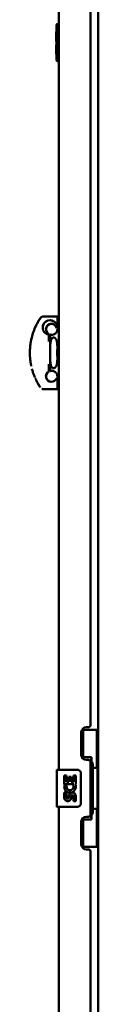
# Model space of a CAD drawing. Units: inches. Extents: x 3 to 439, y 10 to 276.
# Drawn here: x 218 to 220, y 133 to 159 of the extents above; entities that cross this region are included whole.
import ezdxf

# ---------------------------------------------------------------- set-up
doc = ezdxf.new("R2010")
doc.units = ezdxf.units.IN
doc.header["$LTSCALE"] = 26
doc.header["$MEASUREMENT"] = 0
doc.layers.add('Visible (ANSI)', color=7, linetype='Continuous', lineweight=50)

msp = doc.modelspace()

# ---------------------------------------------------------------- linework, layer by layer
at = {"layer": 'Visible (ANSI)'}
for p, q in [((219.7868, 109.6132), (219.7868, 191.4052)), ((218.7288, 139.2592), (218.7288, 161.7592)), ((219.5828, 140.4667), (219.5828, 160.5517)), ((218.6663, 159.1739), (218.6563, 159.1739)), ((218.6563, 159.1687), (218.6563, 159.1739)), ((218.6663, 159.1687), (218.6563, 159.1687)), ((218.6563, 159.1555), (218.6563, 159.1687)), ((218.6563, 159.1008), (218.6563, 159.1555)), ((218.6663, 159.3642), (218.6813, 159.3792)), ((218.6663, 159.3642), (218.6663, 158.3942)), ((218.6813, 158.3792), (218.6813, 159.3792)), ((218.7288, 159.3792), (218.6813, 159.3792)), ((218.6563, 159.0275), (218.6563, 159.1008)), ((218.6663, 159.0275), (218.6563, 159.0275)), ((218.6563, 158.9187), (218.6563, 159.0275)), ((218.6563, 158.9134), (218.6563, 158.9187)), ((218.6663, 158.9187), (218.6563, 158.9187)), ((218.6663, 158.9134), (218.6563, 158.9134)), ((218.6663, 158.8239), (218.6563, 158.8239)), ((218.6563, 158.8231), (218.6563, 158.8239)), ((218.6663, 158.8231), (218.6563, 158.8231)), ((218.6563, 158.8187), (218.6563, 158.8231)), ((218.6663, 158.8187), (218.6563, 158.8187)), ((218.6563, 158.707), (218.6563, 158.8187)), ((218.6663, 158.707), (218.6563, 158.707)), ((218.6563, 158.5687), (218.6563, 158.707)), ((218.6563, 158.5642), (218.6563, 158.5687)), ((218.6663, 158.5687), (218.6563, 158.5687)), ((218.6663, 158.5642), (218.6563, 158.5642)), ((218.6563, 158.5634), (218.6563, 158.5642)), ((218.6663, 158.5634), (218.6563, 158.5634)), ((218.6663, 158.3942), (218.6813, 158.3792)), ((218.7288, 158.3792), (218.6813, 158.3792)), ((218.6933, 151.4935), (218.3224, 151.4935)), ((218.6933, 151.4344), (218.6933, 151.4935)), ((218.6933, 151.4344), (218.6933, 151.2966)), ((218.655, 151.2966), (218.6933, 151.2966)), ((218.655, 151.2966), (218.655, 151.2965)), ((218.6933, 151.2965), (218.655, 151.2965)), ((218.6681, 151.1884), (218.6933, 151.1884)), ((218.6681, 151.1884), (218.6681, 151.1883)), ((218.6933, 151.1883), (218.6681, 151.1883)), ((218.6933, 151.2966), (218.6933, 151.2965)), ((218.6933, 151.2965), (218.6933, 151.1884)), ((218.6933, 151.1883), (218.6933, 151.1884)), ((218.4571, 150.9979), (218.4571, 151.0137)), ((218.4571, 150.9289), (218.4571, 150.9979)), ((218.4571, 150.9289), (218.4571, 150.8121)), ((218.4571, 150.9186), (218.4925, 150.9186)), ((218.4925, 150.6887), (218.4925, 151.0032)), ((218.6852, 151.1608), (218.7288, 151.1608)), ((217.9775, 150.8408), (217.9775, 150.8408)), ((218.4925, 150.3297), (218.4925, 150.6887)), ((217.9447, 150.5093), (217.9447, 150.5091)), ((217.9775, 150.1775), (217.9775, 150.1775)), ((217.9775, 150.1775), (217.9775, 150.1775)), ((218.4571, 150.2064), (218.4571, 150.0895)), ((218.4571, 150.0895), (218.4571, 150.0997)), ((218.4571, 150.0997), (218.4925, 150.0997)), ((218.4925, 150.0152), (218.4925, 150.3297)), ((218.4571, 150.0048), (218.4571, 150.0895)), ((218.4571, 150.0048), (218.4571, 150.0047)), ((218.6852, 149.8576), (218.7288, 149.8576)), ((218.6933, 149.8301), (218.6681, 149.8301)), ((218.6933, 149.584), (218.6933, 149.8301)), ((218.6933, 149.525), (218.6933, 149.584)), ((218.3224, 149.5249), (218.6933, 149.5249)), ((218.6933, 149.5249), (218.6933, 149.525)), ((219.3328, 140.2767), (219.3328, 139.6567)), ((219.3828, 140.3342), (219.3462, 140.3342)), ((219.5232, 140.3342), (219.3828, 140.3342)), ((219.3828, 139.5542), (219.3828, 140.3342)), ((219.5228, 140.4067), (219.4628, 140.4067)), ((219.5232, 140.3342), (219.6098, 140.3342)), ((219.6098, 140.3342), (219.7478, 140.3342)), ((219.7478, 139.3092), (219.7478, 140.3342)), ((219.7868, 140.3342), (219.7478, 140.3342)), ((219.3828, 139.5992), (219.5232, 139.5992)), ((219.4628, 139.5267), (219.5228, 139.5267)), ((219.6098, 139.5992), (219.5232, 139.5992)), ((219.6098, 139.4874), (219.6098, 139.5992)), ((219.6098, 139.3764), (219.6098, 139.4874)), ((218.6688, 139.2442), (218.6688, 138.2742)), ((218.9318, 139.2592), (218.6838, 139.2592)), ((218.9318, 139.2592), (219.1881, 139.2592)), ((219.2238, 139.2592), (219.1881, 139.2592)), ((219.5828, 138.0517), (219.5828, 139.4667)), ((219.6098, 139.3229), (219.6098, 139.3764)), ((219.6098, 139.2119), (219.6098, 139.3229)), ((219.6098, 138.3064), (219.6098, 139.2119)), ((219.6468, 139.3599), (219.6468, 139.3395)), ((219.6468, 139.3092), (219.6468, 138.2092)), ((219.7478, 139.3092), (219.6468, 139.3092)), ((219.7694, 139.3092), (219.7478, 139.3092)), ((219.7694, 138.2092), (219.7694, 139.3092)), ((218.8717, 139.105), (218.8717, 138.8746)), ((218.8717, 139.105), (218.9318, 139.105)), ((218.9346, 139.105), (218.9318, 139.105)), ((218.9346, 138.9375), (218.9346, 139.105)), ((218.9975, 139.0736), (218.9975, 138.9375)), ((219.0581, 139.0736), (218.9975, 139.0736)), ((219.0581, 138.9375), (219.0581, 139.0736)), ((219.1232, 139.105), (219.1232, 138.9375)), ((219.1861, 139.105), (219.1232, 139.105)), ((219.1861, 138.8746), (219.1861, 139.105)), ((219.3237, 139.1592), (219.3237, 138.3592)), ((218.8717, 138.8746), (218.9318, 138.8746)), ((218.8847, 138.8636), (218.9318, 138.8432)), ((218.9318, 138.8746), (219.1335, 138.8746)), ((218.9424, 138.8386), (218.9318, 138.8432)), ((218.9975, 138.9375), (218.9346, 138.9375)), ((219.1232, 138.9375), (219.0581, 138.9375)), ((219.1335, 138.8746), (219.1061, 138.8554)), ((219.1679, 138.8746), (219.1861, 138.8746)), ((218.8717, 138.644), (218.8717, 138.5077)), ((218.8717, 138.644), (218.9318, 138.644)), ((218.9346, 138.644), (218.9318, 138.644)), ((218.9346, 138.5077), (218.9346, 138.644)), ((218.9975, 138.5497), (218.9975, 138.5077)), ((219.0581, 138.4872), (219.0581, 138.5562)), ((219.1232, 138.5497), (219.1232, 138.4134)), ((219.1232, 138.4134), (219.1861, 138.4134)), ((219.1861, 138.4134), (219.1861, 138.5497)), ((218.6838, 138.2592), (218.9318, 138.2592)), ((218.7288, 115.7592), (218.7288, 138.2592)), ((219.1881, 138.2592), (218.9318, 138.2592)), ((219.1881, 138.2592), (219.2238, 138.2592)), ((219.6098, 138.1954), (219.6098, 138.3064)), ((219.6098, 138.1419), (219.6098, 138.1954)), ((219.7478, 138.2092), (219.6468, 138.2092)), ((219.6468, 138.1789), (219.6468, 138.1585)), ((219.7478, 137.1842), (219.7478, 138.2092)), ((219.7694, 138.2092), (219.7478, 138.2092)), ((219.3828, 137.1842), (219.3828, 137.9642)), ((219.3828, 137.9192), (219.5232, 137.9192)), ((219.5228, 137.9917), (219.4628, 137.9917)), ((219.5232, 137.9192), (219.6098, 137.9192)), ((219.6098, 138.0309), (219.6098, 138.1419)), ((219.6098, 137.9192), (219.6098, 138.0309)), ((219.3328, 137.8617), (219.3328, 137.2417)), ((219.3828, 137.1842), (219.3462, 137.1842)), ((219.5232, 137.1842), (219.3828, 137.1842)), ((219.4628, 137.1117), (219.5228, 137.1117)), ((219.6098, 137.1842), (219.5232, 137.1842)), ((219.7478, 137.1842), (219.6098, 137.1842)), ((219.7868, 137.1842), (219.7478, 137.1842)), ((219.5828, 116.9667), (219.5828, 137.0517))]:
    msp.add_line(p, q, dxfattribs=at)
for centre, radius, start, end in [((218.488, 151.1922), 0.1969, 32.00487, 179.98717), ((218.488, 151.1923), 0.1969, 32.00604, 260.95952), ((218.5274, 151.1435), 0.1476, 17.6986, 241.56375), ((218.5274, 151.1434), 0.1476, 17.69742, 179.98274), ((218.5274, 149.875), 0.1476, 118.43743, 342.30258), ((218.5274, 149.8749), 0.1476, 118.43625, 179.98274), ((219.4628, 140.2767), 0.13, 90, 180), ((219.5228, 140.4667), 0.06, 270, 0), ((219.4628, 139.6567), 0.13, 180, 270), ((219.5228, 139.4667), 0.06, 0, 90), ((218.6838, 139.2442), 0.015, 90, 180), ((219.0289, 138.8012), 0.1572, 231.815, 341.87913), ((219.0289, 138.8012), 0.0943, 156.59665, 35.11217), ((219.0289, 138.8012), 0.1572, 25.73705, 27.8532), ((219.0322, 138.8014), 0.1541, 341.41988, 26.19629), ((218.966, 138.5077), 0.0943, 248.68642, 347.45939), ((218.9661, 138.5077), 0.0314, 180, 0.04847), ((219.0918, 138.5497), 0.0943, 0, 180), ((219.0924, 138.5448), 0.0362, 83.42855, 161.76278), ((219.0918, 138.5497), 0.0314, 0, 81.22946), ((218.6838, 138.2742), 0.015, 180, 270), ((219.4628, 137.8617), 0.13, 90, 180), ((219.5228, 138.0517), 0.06, 270, 0), ((219.4628, 137.2417), 0.13, 180, 270), ((219.5228, 137.0517), 0.06, 0, 90)]:
    msp.add_arc(centre, radius, start, end, dxfattribs=at)
for centre, start_param, end_param in [((219.5426, 139.3497), 4.7691755, 5.5838983), ((219.5426, 139.3497), 3.8408796, 4.6556025), ((219.5426, 138.1687), 4.7691755, 5.5838983), ((219.5426, 138.1687), 3.8408796, 4.6556025)]:
    msp.add_ellipse(centre, major_axis=(0, 0.18), ratio=0.5794935, start_param=start_param, end_param=end_param, dxfattribs=at)
for points, knots in [([(218.2238, 151.4403), (218.2045, 151.4111), (218.1862, 151.3812), (218.1688, 151.3508), (218.1403, 151.3011), (218.1143, 151.25), (218.091, 151.1976), (218.0677, 151.1453), (218.0471, 151.0918), (218.0292, 151.0374), (218.0114, 150.9829), (217.9962, 150.9276), (217.984, 150.8716), (217.9817, 150.8614), (217.9796, 150.8511), (217.9775, 150.8408)], [0, 0, 0, 0, 0.1611265, 0.1611265, 0.1611265, 0.424679, 0.424679, 0.424679, 0.6882121, 0.6882121, 0.6882121, 0.9517218, 0.9517218, 0.9517218, 1, 1, 1, 1]), ([(218.2175, 151.4307), (218.1959, 151.3974), (218.1755, 151.3634), (218.1353, 151.2907), (218.1157, 151.2519), (218.0947, 151.2059), (218.0918, 151.1995), (218.089, 151.193)], [4.13615901, 4.13615901, 4.13615901, 4.13615901, 4.2064738, 4.2064738, 4.28358777, 4.28358777, 4.29611269, 4.29611269, 4.29611269, 4.29611269]), ([(218.3224, 151.4935), (218.3154, 151.4935), (218.2998, 151.4921), (218.2767, 151.4852), (218.2543, 151.473), (218.2366, 151.4575), (218.2273, 151.4457), (218.2238, 151.4403)], [0.00000548, 0.00000548, 0.00000548, 0.00000548, 0.1817109, 0.39895356, 0.61627971, 0.83343692, 1, 1, 1, 1]), ([(218.3224, 151.4935), (218.3146, 151.4935), (218.3068, 151.4927), (218.2916, 151.4896), (218.2841, 151.4873), (218.2711, 151.4819), (218.2655, 151.479), (218.2601, 151.4757)], [3.14149881, 3.14149881, 3.14149881, 3.14149881, 3.33904129, 3.33904129, 3.53658377, 3.53658377, 3.69670325, 3.69670325, 3.69670325, 3.69670325]), ([(218.4925, 151.0032), (218.4925, 151.0031), (218.4937, 151.0027), (218.502, 151.0003), (218.5101, 150.9983), (218.5265, 150.9961), (218.5346, 150.9956), (218.5494, 150.9961), (218.5562, 150.9966), (218.5695, 150.999), (218.5753, 151.0003), (218.5873, 151.0039), (218.593, 151.0061), (218.606, 151.0118), (218.6126, 151.0155), (218.6185, 151.0193)], [2.33598616, 2.33598616, 2.33598616, 2.33598616, 2.44475229, 2.44475229, 2.58916081, 2.58916081, 2.69700795, 2.69700795, 2.76710935, 2.76710935, 2.81718207, 2.81718207, 2.86461425, 2.86461425, 2.9289558, 2.9289558, 2.9289558, 2.9289558]), ([(218.4925, 150.6887), (218.4926, 150.7258), (218.4945, 150.7643), (218.5069, 150.8322), (218.5152, 150.857), (218.5315, 150.889), (218.5387, 150.8993), (218.5516, 150.9127), (218.5575, 150.9175), (218.5693, 150.9238), (218.5748, 150.9257), (218.5864, 150.9274), (218.5923, 150.927), (218.6057, 150.9234), (218.6126, 150.9194), (218.6185, 150.9146)], [-0.52522771, -0.52522771, -0.52522771, -0.52522771, -0.39478868, -0.39478868, -0.2829515, -0.2829515, -0.20735816, -0.20735816, -0.1546544, -0.1546544, -0.1118992, -0.1118992, -0.06540657, -0.06540657, 0, 0, 0, 0]), ([(218.6185, 151.0193), (218.6212, 151.021), (218.6238, 151.0228), (218.6354, 151.0314), (218.643, 151.0387), (218.6635, 151.0618), (218.6718, 151.0779), (218.6824, 151.1067), (218.6846, 151.1195), (218.6866, 151.1401), (218.6863, 151.148), (218.6856, 151.1583), (218.6852, 151.1608), (218.6852, 151.1608)], [-3.7815393, -3.7815393, -3.7815393, -3.7815393, -3.7539984, -3.7539984, -3.6535663, -3.6535663, -3.4068407, -3.4068407, -3.160115, -3.160115, -2.9133894, -2.9133894, -2.6666638, -2.6666638, -2.6666638, -2.6666638]), ([(218.6185, 150.1038), (218.619, 150.1042), (218.6196, 150.1047), (218.6313, 150.1145), (218.6422, 150.1278), (218.657, 150.1523), (218.6634, 150.1668), (218.6731, 150.1975), (218.6765, 150.2136), (218.6853, 150.2695), (218.6863, 150.3166), (218.6861, 150.4135), (218.6852, 150.4634), (218.6852, 150.555), (218.6861, 150.6049), (218.6863, 150.7018), (218.6853, 150.7488), (218.6765, 150.8048), (218.6731, 150.8209), (218.6634, 150.8515), (218.657, 150.8661), (218.6422, 150.8906), (218.6313, 150.9038), (218.6196, 150.9137), (218.619, 150.9141), (218.6185, 150.9146)], [-2.3921614, -2.3921614, -2.3921614, -2.3921614, -2.386386, -2.386386, -2.2609339, -2.2609339, -2.1327935, -2.1327935, -2.0046531, -2.0046531, -1.6554466, -1.6554466, -1.3062401, -1.3062401, -0.9570335, -0.9570335, -0.607827, -0.607827, -0.4796866, -0.4796866, -0.3515463, -0.3515463, -0.2260941, -0.2260941, -0.2203187, -0.2203187, -0.2203187, -0.2203187]), ([(217.9775, 150.8408), (217.9769, 150.8376), (217.9762, 150.8343), (217.9755, 150.8307), (217.9744, 150.8251), (217.9733, 150.819), (217.9721, 150.8124), (217.9713, 150.8079), (217.9704, 150.8032), (217.9696, 150.7983), (217.9684, 150.7912), (217.9671, 150.7837), (217.9658, 150.7758), (217.9649, 150.7701), (217.964, 150.7641), (217.9631, 150.7579), (217.9619, 150.7496), (217.9606, 150.741), (217.9594, 150.732), (217.9585, 150.7251), (217.9576, 150.718), (217.9567, 150.7106), (217.9556, 150.7013), (217.9546, 150.6918), (217.9536, 150.682), (217.9528, 150.6741), (217.952, 150.6661), (217.9513, 150.6579), (217.9504, 150.6481), (217.9496, 150.6381), (217.9489, 150.6279), (217.9483, 150.6192), (217.9477, 150.6103), (217.9472, 150.6013), (217.9467, 150.5912), (217.9462, 150.581), (217.9458, 150.5706), (217.9455, 150.5613), (217.9452, 150.5519), (217.945, 150.5424), (217.9448, 150.5322), (217.9447, 150.5218), (217.9447, 150.5115), (217.9447, 150.5107), (217.9447, 150.51), (217.9447, 150.5093)], [0.00000075, 0.00000075, 0.00000075, 0.00000075, 0.02786269, 0.02786269, 0.02786269, 0.07142857, 0.07142857, 0.07142857, 0.1007802, 0.1007802, 0.1007802, 0.14285714, 0.14285714, 0.14285714, 0.17347057, 0.17347057, 0.17347057, 0.21428571, 0.21428571, 0.21428571, 0.24577979, 0.24577979, 0.24577979, 0.28571429, 0.28571429, 0.28571429, 0.31810266, 0.31810266, 0.31810266, 0.35714286, 0.35714286, 0.35714286, 0.39072426, 0.39072426, 0.39072426, 0.42857143, 0.42857143, 0.42857143, 0.46277869, 0.46277869, 0.46277869, 0.5, 0.5, 0.5, 0.50265782, 0.50265782, 0.50265782, 0.50265782]), ([(217.9775, 150.8408), (217.9761, 150.8335), (217.9744, 150.8251), (217.9727, 150.8155), (217.9725, 150.8145), (217.9723, 150.8134), (217.9721, 150.8124), (217.9703, 150.8023), (217.9683, 150.7911), (217.9663, 150.7789), (217.9662, 150.7778), (217.966, 150.7768), (217.9658, 150.7758), (217.9638, 150.7631), (217.9618, 150.7494), (217.9598, 150.7347), (217.9597, 150.7338), (217.9596, 150.7329), (217.9594, 150.732), (217.9574, 150.717), (217.9555, 150.7009), (217.9538, 150.6843), (217.9537, 150.6835), (217.9536, 150.6827), (217.9536, 150.682), (217.9518, 150.6649), (217.9503, 150.6473), (217.949, 150.6291), (217.9489, 150.6287), (217.9489, 150.6283), (217.9489, 150.6279), (217.9476, 150.6092), (217.9465, 150.5901), (217.9458, 150.5706), (217.9451, 150.5511), (217.9448, 150.5313), (217.9447, 150.5114), (217.9447, 150.5107), (217.9447, 150.51), (217.9447, 150.5093)], [0, 0, 0, 0, 0.06441349, 0.06441349, 0.06441349, 0.07142857, 0.07142857, 0.07142857, 0.13741753, 0.13741753, 0.13741753, 0.14285714, 0.14285714, 0.14285714, 0.21023349, 0.21023349, 0.21023349, 0.21428571, 0.21428571, 0.21428571, 0.28259447, 0.28259447, 0.28259447, 0.28571429, 0.28571429, 0.28571429, 0.35552666, 0.35552666, 0.35552666, 0.35714286, 0.35714286, 0.35714286, 0.42857143, 0.42857143, 0.42857143, 0.5, 0.5, 0.5, 0.50258064, 0.50258064, 0.50258064, 0.50258064]), ([(217.9775, 150.1775), (217.9769, 150.1807), (217.9762, 150.1841), (217.9755, 150.1877), (217.9744, 150.1933), (217.9733, 150.1994), (217.9721, 150.206), (217.9713, 150.2104), (217.9704, 150.2151), (217.9696, 150.2201), (217.9684, 150.2271), (217.9671, 150.2346), (217.9658, 150.2426), (217.9649, 150.2483), (217.964, 150.2543), (217.9631, 150.2605), (217.9619, 150.2687), (217.9606, 150.2773), (217.9594, 150.2863), (217.9585, 150.2933), (217.9576, 150.3004), (217.9567, 150.3077), (217.9556, 150.317), (217.9546, 150.3266), (217.9536, 150.3364), (217.9528, 150.3443), (217.952, 150.3523), (217.9513, 150.3605), (217.9504, 150.3703), (217.9496, 150.3803), (217.9489, 150.3905), (217.9483, 150.3992), (217.9477, 150.4081), (217.9472, 150.417), (217.9467, 150.4272), (217.9462, 150.4374), (217.9458, 150.4477), (217.9455, 150.4571), (217.9452, 150.4665), (217.945, 150.4759), (217.9449, 150.485), (217.9448, 150.4942), (217.9447, 150.5034)], [0.00000075, 0.00000075, 0.00000075, 0.00000075, 0.02786269, 0.02786269, 0.02786269, 0.07142857, 0.07142857, 0.07142857, 0.1007802, 0.1007802, 0.1007802, 0.14285714, 0.14285714, 0.14285714, 0.17347057, 0.17347057, 0.17347057, 0.21428571, 0.21428571, 0.21428571, 0.24577979, 0.24577979, 0.24577979, 0.28571429, 0.28571429, 0.28571429, 0.31810266, 0.31810266, 0.31810266, 0.35714286, 0.35714286, 0.35714286, 0.39072426, 0.39072426, 0.39072426, 0.42857143, 0.42857143, 0.42857143, 0.46277869, 0.46277869, 0.46277869, 0.49578792, 0.49578792, 0.49578792, 0.49578792]), ([(218.6185, 150.1038), (218.618, 150.1034), (218.6175, 150.103), (218.6114, 150.0983), (218.6052, 150.095), (218.593, 150.0915), (218.5873, 150.091), (218.5753, 150.0924), (218.5695, 150.0944), (218.5562, 150.1016), (218.5494, 150.1075), (218.5346, 150.1242), (218.5265, 150.1376), (218.5101, 150.1759), (218.502, 150.2051), (218.4937, 150.2719), (218.4925, 150.301), (218.4925, 150.3297)], [-1.43757877, -1.43757877, -1.43757877, -1.43757877, -1.43312191, -1.43312191, -1.3854525, -1.3854525, -1.34628585, -1.34628585, -1.30454496, -1.30454496, -1.24555528, -1.24555528, -1.15393355, -1.15393355, -1.02999827, -1.02999827, -0.93571256, -0.93571256, -0.93571256, -0.93571256]), ([(218.0796, 149.8469), (218.0609, 149.8909), (218.0441, 149.9356), (218.0292, 149.981), (218.0185, 150.0136), (218.0088, 150.0465), (218.0001, 150.0797)], [0.46849402, 0.46849402, 0.46849402, 0.46849402, 0.68821209, 0.68821209, 0.68821209, 0.84605798, 0.84605798, 0.84605798, 0.84605798]), ([(218.4925, 150.0152), (218.4925, 150.0153), (218.4945, 150.016), (218.5069, 150.0193), (218.5152, 150.021), (218.5315, 150.0225), (218.5387, 150.0228), (218.5516, 150.0221), (218.5575, 150.0215), (218.5693, 150.0194), (218.5748, 150.0182), (218.5864, 150.0147), (218.5923, 150.0126), (218.6056, 150.0067), (218.6125, 150.0029), (218.6185, 149.9991)], [-1.87420502, -1.87420502, -1.87420502, -1.87420502, -1.73107713, -1.73107713, -1.6097328, -1.6097328, -1.52849725, -1.52849725, -1.47238462, -1.47238462, -1.42728337, -1.42728337, -1.37869621, -1.37869621, -1.31110228, -1.31110228, -1.31110228, -1.31110228]), ([(218.6852, 149.8576), (218.6852, 149.8576), (218.6861, 149.8628), (218.6863, 149.8848), (218.6853, 149.9016), (218.6765, 149.9283), (218.6731, 149.9367), (218.6634, 149.9545), (218.657, 149.9638), (218.6422, 149.9807), (218.6313, 149.9906), (218.6196, 149.9984), (218.619, 149.9987), (218.6185, 149.9991)], [-1.3062401, -1.3062401, -1.3062401, -1.3062401, -0.9570335, -0.9570335, -0.607827, -0.607827, -0.4796866, -0.4796866, -0.3515463, -0.3515463, -0.2260941, -0.2260941, -0.2203187, -0.2203187, -0.2203187, -0.2203187]), ([(218.2102, 149.5989), (218.1913, 149.6286), (218.1733, 149.6588), (218.1353, 149.7276), (218.1157, 149.7665), (218.0947, 149.8124), (218.0918, 149.8188), (218.089, 149.8253)], [4.14407349, 4.14407349, 4.14407349, 4.14407349, 4.2064738, 4.2064738, 4.28358777, 4.28358777, 4.29605068, 4.29605068, 4.29605068, 4.29605068]), ([(218.2238, 149.578), (218.2045, 149.6073), (218.1862, 149.6371), (218.1688, 149.6675), (218.1505, 149.6994), (218.1332, 149.7319), (218.1171, 149.765)], [0, 0, 0, 0, 0.16112649, 0.16112649, 0.16112649, 0.33033217, 0.33033217, 0.33033217, 0.33033217]), ([(218.3224, 149.5249), (218.3146, 149.5249), (218.3068, 149.5257), (218.2916, 149.5287), (218.2841, 149.531), (218.2745, 149.535), (218.2721, 149.5361), (218.2698, 149.5373)], [3.14149881, 3.14149881, 3.14149881, 3.14149881, 3.33904129, 3.33904129, 3.53658377, 3.53658377, 3.60309003, 3.60309003, 3.60309003, 3.60309003]), ([(219.5738, 139.4982), (219.578, 139.5046), (219.5819, 139.5108), (219.5919, 139.5275), (219.5982, 139.5388), (219.6071, 139.5592), (219.6098, 139.5683), (219.6098, 139.5754)], [-1.60603845, -1.60603845, -1.60603845, -1.60603845, -1.54516105, -1.54516105, -1.43355015, -1.43355015, -1.32193925, -1.32193925, -1.32193925, -1.32193925]), ([(219.2238, 139.2592), (219.2341, 139.2592), (219.2444, 139.2575), (219.2569, 139.2536), (219.2597, 139.2526), (219.2623, 139.2514)], [0, 0, 0, 0, 0.07927755, 0.07927755, 0.1021277, 0.1021277, 0.1021277, 0.1021277]), ([(219.2623, 139.2514), (219.2672, 139.2494), (219.272, 139.247), (219.2765, 139.2441), (219.2819, 139.2408), (219.287, 139.2369), (219.2914, 139.2329), (219.2958, 139.2288), (219.2995, 139.2247), (219.3028, 139.2204), (219.3045, 139.2183), (219.306, 139.2161), (219.3074, 139.2139)], [0.30763828, 0.30763828, 0.30763828, 0.30763828, 0.42857143, 0.42857143, 0.42857143, 0.57142857, 0.57142857, 0.57142857, 0.71428571, 0.71428571, 0.71428571, 0.78738789, 0.78738789, 0.78738789, 0.78738789]), ([(219.317, 139.1954), (219.3184, 139.1916), (219.3209, 139.1839), (219.3231, 139.1718), (219.3237, 139.1634), (219.3237, 139.1592)], [0.00002118, 0.00002118, 0.00002118, 0.00002118, 0.33333333, 0.66666667, 1, 1, 1, 1]), ([(218.9318, 138.6776), (218.9272, 138.6813), (218.9228, 138.6851), (218.9045, 138.7031), (218.8922, 138.7209), (218.8758, 138.7599), (218.8717, 138.7812), (218.8717, 138.8012), (218.8717, 138.8212), (218.8758, 138.8425), (218.8842, 138.8625), (218.8844, 138.8631), (218.8847, 138.8636)], [-0.34836976, -0.34836976, -0.34836976, -0.34836976, -0.30495852, -0.30495852, -0.15247926, -0.15247926, 0, 0, 0, 0.15247926, 0.15247926, 0.15677157, 0.15677157, 0.15677157, 0.15677157]), ([(218.9317, 138.4199), (218.9311, 138.4201), (218.9306, 138.4203), (218.9183, 138.4254), (218.9077, 138.4327), (218.891, 138.4494), (218.8837, 138.46), (218.8741, 138.4832), (218.8717, 138.4958), (218.8717, 138.5077)], [1.1886943, 1.1886943, 1.1886943, 1.1886943, 1.19328642, 1.19328642, 1.28382794, 1.28382794, 1.37430191, 1.37430191, 1.46477587, 1.46477587, 1.46477587, 1.46477587]), ([(219.2792, 138.276), (219.2783, 138.2754), (219.2774, 138.2748), (219.2765, 138.2742), (219.2711, 138.2709), (219.2655, 138.2681), (219.2597, 138.2659), (219.2584, 138.2654), (219.2572, 138.2649), (219.256, 138.2645)], [0.54672826, 0.54672826, 0.54672826, 0.54672826, 0.57142857, 0.57142857, 0.57142857, 0.71428571, 0.71428571, 0.71428571, 0.74406288, 0.74406288, 0.74406288, 0.74406288]), ([(219.3237, 138.3592), (219.3237, 138.3562), (219.3235, 138.3533), (219.323, 138.347), (219.3225, 138.3438), (219.3212, 138.3366), (219.3202, 138.3327), (219.3184, 138.3269), (219.3177, 138.3249), (219.317, 138.323)], [-0.078405927, -0.078405927, -0.078405927, -0.078405927, -0.055765954, -0.055765954, -0.03070781, -0.03070781, 0, 0, 0.015757844, 0.015757844, 0.015757844, 0.015757844]), ([(219.6098, 137.9429), (219.6098, 137.95), (219.6071, 137.9591), (219.5982, 137.9795), (219.5919, 137.9908), (219.5819, 138.0075), (219.578, 138.0137), (219.5738, 138.0202)], [-0.55106314, -0.55106314, -0.55106314, -0.55106314, -0.43945224, -0.43945224, -0.32784134, -0.32784134, -0.26696394, -0.26696394, -0.26696394, -0.26696394])]:
    msp.add_open_spline(points, degree=3, knots=knots, dxfattribs=at)
for points in [[(218.2314, 151.4507), (218.2287, 151.4474), (218.2261, 151.4439), (218.2238, 151.4403)], [(217.9822, 150.8635), (217.9806, 150.856), (217.979, 150.8484), (217.9775, 150.8408)], [(217.9801, 150.1651), (217.9792, 150.1692), (217.9784, 150.1734), (217.9775, 150.1775)], [(217.9824, 150.154), (217.9807, 150.1618), (217.9791, 150.1697), (217.9775, 150.1775)], [(218.2269, 149.5736), (218.2258, 149.5751), (218.2248, 149.5765), (218.2238, 149.578)], [(219.3074, 139.2139), (219.3112, 139.2082), (219.3144, 139.2019), (219.317, 139.1954)], [(219.256, 138.2645), (219.2458, 138.261), (219.2347, 138.2592), (219.2238, 138.2592)], [(219.2916, 138.2857), (219.2877, 138.2821), (219.2836, 138.2789), (219.2792, 138.276)], [(219.2982, 138.2924), (219.2961, 138.2901), (219.2939, 138.2879), (219.2916, 138.2857)], [(219.3131, 138.3142), (219.3091, 138.3063), (219.304, 138.2989), (219.2982, 138.2924)], [(219.317, 138.323), (219.3159, 138.3201), (219.3146, 138.3172), (219.3131, 138.3142)]]:
    msp.add_open_spline(points, degree=3, dxfattribs=at)

doc.saveas('drawing.dxf')
